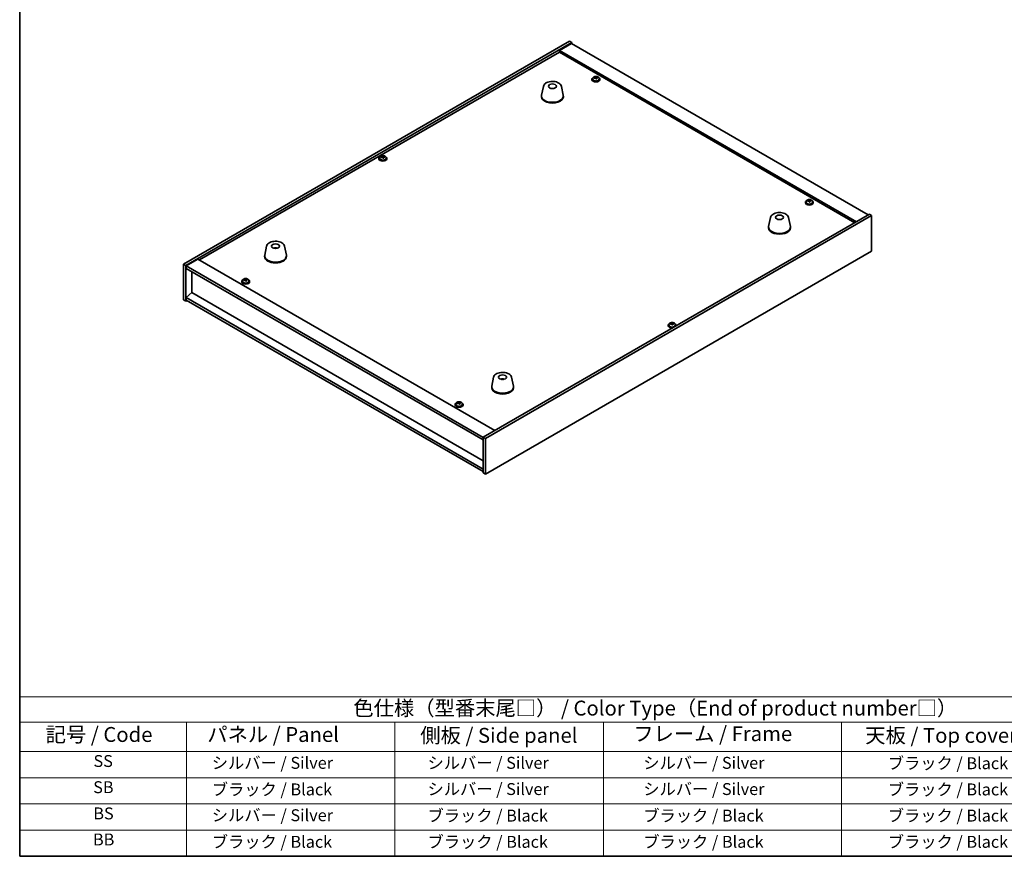
# Model space of a CAD drawing. Units: millimetres. Extents: x 87 to 11877, y 48 to 1734.
# Drawn here: x 87 to 1079, y 48 to 891 of the extents above; entities that cross this region are included whole.
import ezdxf

# ---------------------------------------------------------------- set-up
doc = ezdxf.new("R2010")
doc.units = ezdxf.units.MM
doc.header["$LTSCALE"] = 6
for name, color, linetype, lineweight in [('Border (ISO)', 7, 'Continuous', 35), ('Symbol (ISO)', 7, 'Continuous', 18), ('Visible (ISO)', 7, 'Continuous', 35)]:
    doc.layers.add(name, color=color, linetype=linetype, lineweight=lineweight)
doc.styles.add('Note Text (TK)', font='txt')
doc.styles.add('Note Text (TK2)', font='txt')

# ---------------------------------------------------------------- blocks, each defined once
blk = doc.blocks.new('図面枠 tk図枠')
at = {"layer": 'Border (ISO)'}
for p, q in [((14.5, 289), (14.5, 8)), ((14.5, 8), (405.5, 8))]:
    blk.add_line(p, q, dxfattribs=at)
blk = doc.blocks.new('テーブル1')
at = {"layer": 'Symbol (ISO)'}
for p, q in [((14.5, 34.78), (224.5, 34.78)), ((14.5, 34.78), (14.5, 30.5)), ((14.5, 30.5), (224.5, 30.5)), ((14.5, 30.5), (14.5, 25.6)), ((42.5, 30.5), (42.5, 25.6)), ((77.5, 30.5), (77.5, 25.6)), ((112.5, 30.5), (112.5, 25.6)), ((152.5, 30.5), (152.5, 25.6)), ((14.5, 25.6), (224.5, 25.6)), ((14.5, 25.6), (14.5, 8)), ((42.5, 25.6), (42.5, 8)), ((77.5, 25.6), (77.5, 8)), ((112.5, 25.6), (112.5, 8)), ((152.5, 25.6), (152.5, 8)), ((14.5, 21.2), (224.5, 21.2)), ((14.5, 16.8), (224.5, 16.8)), ((14.5, 12.4), (224.5, 12.4)), ((14.5, 8), (224.5, 8))]:
    blk.add_line(p, q, dxfattribs=at)
at = {"layer": 'Symbol (ISO)', "color": 7, "attachment_point": 7}
for s, insert, char_height, style in [('色仕様（型番末尾□） / Color Type（End of product number□）', (70.51, 30.86), 2.5, 'Note Text (TK)'), ('記号 / Code', (18.86, 26.43), 2.5, 'Note Text (TK)'), ('   パネル / Panel', (43.7, 26.43), 2.5, 'Note Text (TK)'), ('    側板 / Side panel', (78.7, 26.28), 2.5, 'Note Text (TK)'), ('     フレーム / Frame', (113.7, 26.56), 2.5, 'Note Text (TK)'), ('天板 / Top cover', (156.47, 26.28), 2.5, 'Note Text (TK)'), ('SS', (26.89, 22.38), 2, 'Note Text (TK2)'), ('     シルバー / Silver', (43.7, 22.07), 2, 'Note Text (TK2)'), ('       シルバー / Silver', (78.7, 22.07), 2, 'Note Text (TK2)'), ('         シルバー / Silver', (113.7, 22.07), 2, 'Note Text (TK2)'), ('ブラック / Black', (160.25, 22.01), 2, 'Note Text (TK2)'), ('SB', (26.84, 17.98), 2, 'Note Text (TK2)'), ('     ブラック / Black', (43.7, 17.61), 2, 'Note Text (TK2)'), ('       シルバー / Silver', (78.7, 17.67), 2, 'Note Text (TK2)'), ('         シルバー / Silver ', (113.7, 17.67), 2, 'Note Text (TK2)'), ('ブラック / Black', (160.25, 17.61), 2, 'Note Text (TK2)'), ('BS', (26.86, 13.58), 2, 'Note Text (TK2)'), ('     シルバー / Silver', (43.7, 13.27), 2, 'Note Text (TK2)'), ('       ブラック / Black', (78.7, 13.21), 2, 'Note Text (TK2)'), ('         ブラック / Black', (113.7, 13.21), 2, 'Note Text (TK2)'), ('ブラック / Black', (160.25, 13.21), 2, 'Note Text (TK2)'), ('BB', (26.81, 9.2), 2, 'Note Text (TK2)'), ('     ブラック / Black', (43.7, 8.81), 2, 'Note Text (TK2)'), ('       ブラック / Black', (78.7, 8.81), 2, 'Note Text (TK2)'), ('         ブラック / Black ', (113.7, 8.81), 2, 'Note Text (TK2)'), ('ブラック / Black', (160.25, 8.81), 2, 'Note Text (TK2)')]:
    blk.add_mtext(s, dxfattribs=dict(at, insert=insert, char_height=char_height, style=style))

msp = doc.modelspace()

# ---------------------------------------------------------------- linework, layer by layer
at = {"layer": 'Visible (ISO)'}
for p, q in [((252.0881, 644.6726), (640.9968, 869.2091)), ((254.2094, 643.4478), (643.1181, 867.9844)), ((642.7646, 866.9638), (630.7438, 860.0235)), ((640.9968, 869.2091), (643.1181, 867.9844)), ((642.7646, 866.9638), (941.8707, 694.2747)), ((643.1181, 867.9844), (643.1181, 866.7596)), ((268.1747, 648.8571), (630.7438, 858.1864)), ((929.8499, 687.3345), (630.7438, 860.0235)), ((630.7438, 860.0235), (630.7438, 858.1864)), ((630.7438, 858.1864), (928.2589, 686.416)), ((667.4751, 832.9026), (667.4751, 833.4975)), ((614.5971, 823.8331), (612.7493, 814.8441)), ((632.7483, 823.8331), (634.596, 814.8441)), ((663.5133, 831.0379), (663.5133, 830.6297)), ((664.3633, 831.9912), (664.3633, 831.0379)), ((666.9298, 832.3009), (666.9298, 833.0236)), ((666.9298, 832.833), (667.4751, 832.9026)), ((667.4751, 832.9026), (667.6349, 832.4855)), ((668.0968, 831.3943), (668.0968, 832.049)), ((669.2397, 832.4399), (669.2397, 832.8477)), ((670.6633, 831.9912), (670.6633, 831.0379)), ((671.5133, 831.0379), (671.5133, 830.6297)), ((612.6727, 814.0956), (612.6727, 813.2791)), ((634.6727, 814.0956), (634.6727, 813.2791)), ((448.9064, 751.2254), (448.9064, 750.8171)), ((449.7564, 752.1787), (449.7564, 751.2254)), ((452.3229, 752.4884), (452.3229, 753.2111)), ((452.3229, 753.0204), (452.8681, 753.0901)), ((452.8681, 753.0901), (452.8681, 753.685)), ((452.8681, 753.0901), (453.028, 752.6729)), ((453.4899, 751.5818), (453.4899, 752.2364)), ((454.6328, 752.6274), (454.6328, 753.0352)), ((456.0564, 752.1787), (456.0564, 751.2254)), ((456.9064, 751.2254), (456.9064, 750.8171)), ((878.4738, 706.9304), (878.4738, 706.5222)), ((879.3238, 707.8837), (879.3238, 706.9304)), ((881.8902, 708.1934), (881.8902, 708.9162)), ((881.8902, 708.7255), (882.4355, 708.7951)), ((882.4355, 708.7951), (882.4355, 709.3901)), ((882.4355, 708.7951), (882.5953, 708.378)), ((883.0573, 707.2868), (883.0573, 707.9415)), ((884.2002, 708.3324), (884.2002, 708.7403)), ((885.6238, 707.8837), (885.6238, 706.9304)), ((886.4738, 706.9304), (886.4738, 706.5222)), ((942.9314, 694.8871), (554.0227, 470.3505)), ((945.0527, 693.6624), (942.9314, 694.8871)), ((945.0527, 693.6624), (556.144, 469.1258)), ((843.3461, 691.7648), (841.4984, 682.7757)), ((861.4973, 691.7648), (863.3451, 682.7757)), ((945.0527, 657.7365), (945.0527, 693.6624)), ((841.4217, 682.0273), (841.4217, 681.2108)), ((863.4217, 682.0273), (863.4217, 681.2108)), ((335.6435, 662.7792), (333.7957, 653.7901)), ((344.6193, 660.5309), (344.6067, 660.8667)), ((353.7946, 662.7792), (355.6424, 653.7901)), ((556.144, 433.2), (945.0527, 657.7365)), ((266.5838, 649.7757), (254.5629, 642.8354)), ((266.5838, 649.7757), (565.6899, 477.0866)), ((333.7191, 653.0417), (333.7191, 652.2252)), ((355.7191, 653.0417), (355.7191, 652.2252)), ((252.0881, 644.6726), (254.2094, 643.4478)), ((252.0881, 608.7467), (252.0881, 644.6726)), ((254.2094, 607.522), (254.2094, 643.4478)), ((254.5629, 642.8354), (254.5629, 640.386)), ((554.0227, 469.9423), (254.5629, 642.8354)), ((254.5629, 640.386), (554.0227, 467.4928)), ((260.538, 616.0339), (260.538, 636.9363)), ((310.667, 627.322), (310.667, 626.9138)), ((311.517, 628.2753), (311.517, 627.322)), ((314.0835, 628.585), (314.0835, 629.3077)), ((314.0835, 629.1171), (314.6288, 629.1867)), ((314.6288, 629.1867), (314.6288, 629.7816)), ((314.6288, 629.1867), (314.7886, 628.7696)), ((315.2505, 627.6784), (315.2505, 628.3331)), ((316.3935, 628.724), (316.3935, 629.1319)), ((317.817, 628.2753), (317.817, 627.322)), ((318.667, 627.322), (318.667, 626.9138)), ((260.5026, 616.0544), (254.5629, 610.9921)), ((554.0227, 446.5905), (260.5026, 616.0544)), ((252.0881, 608.7467), (254.2094, 607.522)), ((255.2701, 608.1343), (254.2094, 607.522)), ((554.0227, 438.0989), (254.5629, 610.9921)), ((254.5629, 610.9921), (254.5629, 608.5426)), ((254.5629, 608.5426), (554.0227, 435.6494)), ((744.1961, 584.8918), (744.1961, 585.4867)), ((740.2344, 583.0271), (740.2344, 582.6188)), ((741.0844, 583.9804), (741.0844, 583.0271)), ((743.6509, 584.2901), (743.6509, 585.0128)), ((743.6509, 584.8221), (744.1961, 584.8918)), ((744.1961, 584.8918), (744.3559, 584.4746)), ((744.8179, 583.3835), (744.8179, 584.0381)), ((745.9608, 584.4291), (745.9608, 584.8369)), ((747.3844, 583.9804), (747.3844, 583.0271)), ((748.2344, 583.0271), (748.2344, 582.6188)), ((564.3925, 530.7109), (562.5448, 521.7218)), ((573.9676, 528.7463), (573.9221, 528.4768)), ((582.5437, 530.7109), (584.3914, 521.7218)), ((562.4681, 520.9733), (562.4681, 520.1568)), ((584.4681, 520.9733), (584.4681, 520.1568)), ((525.6275, 503.2145), (525.6275, 502.8063)), ((526.4775, 504.1678), (526.4775, 503.2145)), ((528.914, 504.3325), (528.914, 505.0649)), ((528.914, 504.9757), (529.2514, 505.0576)), ((529.2514, 505.0576), (529.2514, 505.6525)), ((529.2514, 505.0576), (529.5383, 504.6638)), ((530.341, 503.6479), (530.341, 504.3803)), ((531.1894, 504.7867), (531.1894, 505.1961)), ((532.7775, 504.1678), (532.7775, 503.2145)), ((533.6275, 503.2145), (533.6275, 502.8063)), ((556.144, 469.1258), (554.0227, 470.3505)), ((554.0227, 470.3505), (554.0227, 434.4247)), ((556.144, 469.1258), (556.144, 433.2)), ((556.144, 433.2), (554.0227, 434.4247))]:
    msp.add_line(p, q, dxfattribs=at)
for centre, major_axis, ratio, start_param, end_param in [((667.1138, 826.9775), (7.4122, 2.8395), 0.79723009, 1.22775652, 1.32101891), ((667.152, 825.8885), (-1.0313, 8.0762), 0.17632598, 5.7931639, 5.88562892), ((667.8746, 825.9808), (1.0313, -8.0762), 0.17632598, 2.65157125, 2.74403627), ((667.5133, 831.0379), (-4, 0), 0.57735027, 5.561933, 10.14603027), ((667.5133, 830.6297), (-4, 0), 0.57735027, 0, 3.14159265), ((667.5133, 831.0379), (3.15, 0), 0.57735027, 3.14159265, 6.28318531), ((667.4334, 826.1432), (7.603, 2.9126), 0.79723009, 1.41114683, 1.50361185), ((665.707, 825.704), (-1.0054, 7.8735), 0.17632598, 5.60977359, 5.70303598), ((667.5932, 825.726), (-7.603, -2.9126), 0.79723009, 4.55273949, 4.64520451), ((666.1898, 832.3009), (0.74, 0), 0.57735027, 6.02541762, 6.28318531), ((667.152, 825.8885), (-1.0313, 8.0762), 0.17632598, 5.42718065, 5.51964567), ((667.9128, 824.8917), (-7.4122, -2.8395), 0.79723009, 4.36934918, 4.46261156), ((668.3574, 832.5777), (-0.74, 0), 0.57735027, 0.21766913, 1.24721459), ((667.8746, 825.9808), (1.0313, -8.0762), 0.17632598, 2.28558799, 2.37805301), ((667.4334, 826.1432), (7.603, 2.9126), 0.79723009, 1.04516358, 1.1376286), ((667.5932, 825.726), (-7.603, -2.9126), 0.79723009, 4.18675623, 4.27922125), ((669.3196, 826.1653), (1.0054, -7.8735), 0.17632598, 2.46818094, 2.56144332), ((623.6727, 814.0956), (11, 0), 0.57735027, 3.023467, 6.40131096), ((623.6727, 813.2791), (11, 0), 0.57735027, 3.14159265, 6.28318531), ((452.9064, 751.2254), (-4, 0), 0.57735027, 5.561933, 10.14603027), ((452.9064, 750.8171), (-4, 0), 0.57735027, 0, 3.14159265), ((452.9064, 751.2254), (3.15, 0), 0.57735027, 3.14159265, 6.28318531), ((452.8265, 746.3307), (7.603, 2.9126), 0.79723009, 1.41114683, 1.50361185), ((451.1, 745.8914), (-1.0054, 7.8735), 0.17632598, 5.60977359, 5.70303598), ((452.9863, 745.9135), (-7.603, -2.9126), 0.79723009, 4.55273949, 4.64520451), ((452.5069, 747.165), (7.4122, 2.8395), 0.79723009, 1.22775652, 1.32101891), ((452.5451, 746.076), (-1.0313, 8.0762), 0.17632598, 5.7931639, 5.88562892), ((451.5829, 752.4884), (0.74, 0), 0.57735027, 6.02541762, 6.28318531), ((452.5451, 746.076), (-1.0313, 8.0762), 0.17632598, 5.42718065, 5.51964567), ((453.2677, 746.1682), (1.0313, -8.0762), 0.17632598, 2.65157125, 2.74403627), ((453.3059, 745.0792), (-7.4122, -2.8395), 0.79723009, 4.36934918, 4.46261156), ((453.7505, 752.7652), (-0.74, 0), 0.57735027, 0.21766913, 1.24721459), ((453.2677, 746.1682), (1.0313, -8.0762), 0.17632598, 2.28558799, 2.37805301), ((452.8265, 746.3307), (7.603, 2.9126), 0.79723009, 1.04516358, 1.1376286), ((452.9863, 745.9135), (-7.603, -2.9126), 0.79723009, 4.18675623, 4.27922125), ((454.7127, 746.3527), (1.0054, -7.8735), 0.17632598, 2.46818094, 2.56144332), ((882.4738, 706.9304), (-4, 0), 0.57735027, 5.561933, 10.14603027), ((882.4738, 706.5222), (-4, 0), 0.57735027, 0, 3.14159265), ((882.4738, 706.9304), (3.15, 0), 0.57735027, 3.14159265, 6.28318531), ((882.3939, 702.0357), (7.603, 2.9126), 0.79723009, 1.41114683, 1.50361185), ((880.6674, 701.5965), (-1.0054, 7.8735), 0.17632598, 5.60977359, 5.70303598), ((882.5537, 701.6186), (-7.603, -2.9126), 0.79723009, 4.55273949, 4.64520451), ((882.0742, 702.87), (7.4122, 2.8395), 0.79723009, 1.22775652, 1.32101891), ((882.1125, 701.781), (-1.0313, 8.0762), 0.17632598, 5.7931639, 5.88562892), ((881.1502, 708.1934), (0.74, 0), 0.57735027, 6.02541762, 6.28318531), ((882.1125, 701.781), (-1.0313, 8.0762), 0.17632598, 5.42718065, 5.51964567), ((882.835, 701.8733), (1.0313, -8.0762), 0.17632598, 2.65157125, 2.74403627), ((882.8733, 700.7843), (-7.4122, -2.8395), 0.79723009, 4.36934918, 4.46261156), ((883.3179, 708.4702), (-0.74, 0), 0.57735027, 0.21766913, 1.24721459), ((882.835, 701.8733), (1.0313, -8.0762), 0.17632598, 2.28558799, 2.37805301), ((882.3939, 702.0357), (7.603, 2.9126), 0.79723009, 1.04516358, 1.1376286), ((882.5537, 701.6186), (-7.603, -2.9126), 0.79723009, 4.18675623, 4.27922125), ((884.2801, 702.0578), (1.0054, -7.8735), 0.17632598, 2.46818094, 2.56144332), ((852.4217, 682.0273), (11, 0), 0.57735027, 3.023467, 6.40131096), ((852.4217, 681.2108), (11, 0), 0.57735027, 3.14159265, 6.28318531), ((344.8859, 656.2623), (-1.0611, 4.8831), 0.14611806, 5.74763264, 5.93820697), ((344.5529, 656.2128), (-0.396, 4.9813), 0.259198, 5.75956234, 5.96562468), ((344.7191, 653.0417), (11, 0), 0.57735027, 3.023467, 6.40131096), ((344.7191, 652.2252), (11, 0), 0.57735027, 3.14159267, 6.28318531), ((314.667, 627.322), (-4, 0), 0.57735027, 5.561933, 10.14603027), ((314.667, 626.9138), (-4, 0), 0.57735027, 0, 3.14159265), ((314.667, 627.322), (3.15, 0), 0.57735027, 3.14159265, 6.28318531), ((314.5871, 622.4273), (7.603, 2.9126), 0.79723009, 1.41114683, 1.50361185), ((312.8607, 621.9881), (-1.0054, 7.8735), 0.17632598, 5.60977359, 5.70303598), ((314.7469, 622.0102), (-7.603, -2.9126), 0.79723009, 4.55273949, 4.64520451), ((314.2675, 623.2616), (7.4122, 2.8395), 0.79723009, 1.22775652, 1.32101891), ((314.3058, 622.1726), (-1.0313, 8.0762), 0.17632598, 5.7931639, 5.88562892), ((313.3435, 628.585), (0.74, 0), 0.57735027, 6.02541762, 6.28318531), ((314.3058, 622.1726), (-1.0313, 8.0762), 0.17632598, 5.42718065, 5.51964567), ((315.0283, 622.2649), (1.0313, -8.0762), 0.17632598, 2.65157125, 2.74403627), ((315.0665, 621.1758), (-7.4122, -2.8395), 0.79723009, 4.36934918, 4.46261156), ((315.5111, 628.8618), (-0.74, 0), 0.57735027, 0.21766913, 1.24721459), ((315.0283, 622.2649), (1.0313, -8.0762), 0.17632598, 2.28558799, 2.37805301), ((314.5871, 622.4273), (7.603, 2.9126), 0.79723009, 1.04516358, 1.1376286), ((314.7469, 622.0102), (-7.603, -2.9126), 0.79723009, 4.18675623, 4.27922125), ((316.4734, 622.4494), (1.0054, -7.8735), 0.17632598, 2.46818094, 2.56144332), ((743.8349, 578.9667), (7.4122, 2.8395), 0.79723009, 1.22775652, 1.32101891), ((743.8731, 577.8777), (-1.0313, 8.0762), 0.17632598, 5.7931639, 5.88562892), ((744.5957, 577.9699), (1.0313, -8.0762), 0.17632598, 2.65157125, 2.74403627), ((744.2344, 583.0271), (-4, 0), 0.57735027, 5.561933, 8.13401929), ((744.2344, 582.6188), (-4, 0), 0.57735027, 0, 1.63346024), ((744.2344, 583.0271), (3.15, 0), 0.57735027, 3.14159265, 6.28318531), ((744.1545, 578.1324), (7.603, 2.9126), 0.79723009, 1.41114683, 1.50361185), ((742.428, 577.6931), (-1.0054, 7.8735), 0.17632598, 5.60977359, 5.70303598), ((744.3143, 577.7152), (-7.603, -2.9126), 0.79723009, 4.55273949, 4.64520451), ((742.9109, 584.2901), (0.74, 0), 0.57735027, 6.02541762, 6.28318531), ((743.8731, 577.8777), (-1.0313, 8.0762), 0.17632598, 5.42718065, 5.51964567), ((744.6339, 576.8809), (-7.4122, -2.8395), 0.79723009, 4.36934918, 4.46261156), ((745.0785, 584.5669), (-0.74, 0), 0.57735027, 0.21766913, 1.24721459), ((744.5957, 577.9699), (1.0313, -8.0762), 0.17632598, 2.28558799, 2.37805301), ((744.1545, 578.1324), (7.603, 2.9126), 0.79723009, 1.04516358, 1.1376286), ((744.3143, 577.7152), (-7.603, -2.9126), 0.79723009, 4.18675623, 4.27922125), ((746.0407, 578.1545), (1.0054, -7.8735), 0.17632598, 2.46818094, 2.56144332), ((744.2344, 583.0271), (4, 0), 0.57735027, 6.00314765, 7.00443762), ((744.2344, 582.6188), (4, 0), 0.57735027, 6.22052139, 6.28318531), ((573.3802, 524.0846), (-3.1929, 3.8439), 0.74933537, 5.48547596, 5.69153831), ((573.6145, 524.1178), (1.3118, 4.8218), 0.47721485, 0.3615879, 0.56765025), ((573.3203, 524.2207), (1.9609, 4.5962), 0.36558834, 0.41988041, 0.56356359), ((573.4681, 520.9733), (11, 0), 0.57735027, 3.023467, 6.40131096), ((573.4681, 520.1568), (11, 0), 0.57735027, 3.14159265, 6.28318531), ((529.6275, 503.2145), (-4, 0), 0.57735027, 5.561933, 10.14603027), ((529.6275, 502.8063), (-4, 0), 0.57735027, 0, 3.14159265), ((529.6275, 503.2145), (3.15, 0), 0.57735027, 3.14159265, 6.28318531), ((529.4841, 498.3082), (6.5811, 4.7936), 0.75265187, 1.20607964, 1.29854466), ((527.9221, 497.6972), (-1.8728, 7.7134), 0.31651513, 5.58220604, 5.67546843), ((529.7709, 497.9143), (-6.5811, -4.7936), 0.75265187, 4.34767229, 4.44013731), ((528.9103, 499.0958), (6.4159, 4.6733), 0.75265187, 1.02268933, 1.11595172), ((529.2864, 498.0284), (-1.921, 7.912), 0.31651513, 5.76559635, 5.85806137), ((528.174, 504.3325), (0.74, 0), 0.57735027, 6.19716918, 6.28318531), ((529.9685, 498.1941), (1.921, -7.912), 0.31651513, 2.6240037, 2.71646872), ((530.2204, 504.8294), (-0.74, 0), 0.57735027, 0.39808119, 1.73624819), ((529.2864, 498.0284), (-1.921, 7.912), 0.31651513, 5.3996131, 5.49207812), ((530.3446, 497.1267), (-6.4159, -4.6733), 0.75265187, 4.16428198, 4.25754437), ((531.081, 503.6479), (-0.74, 0), 0.57735027, 0, 0.09464207), ((529.9685, 498.1941), (1.921, -7.912), 0.31651513, 2.25802044, 2.35048546), ((529.4841, 498.3082), (6.5811, 4.7936), 0.75265187, 0.84009639, 0.9325614), ((529.7709, 497.9143), (-6.5811, -4.7936), 0.75265187, 3.98168904, 4.07415406), ((531.3328, 498.5253), (1.8728, -7.7134), 0.31651513, 2.44061339, 2.53387577)]:
    msp.add_ellipse(centre, major_axis=major_axis, ratio=ratio, start_param=start_param, end_param=end_param, dxfattribs=at)
for centre, major_axis in [((623.6727, 823.8936), (-4, 0)), ((852.4217, 691.8252), (4, 0)), ((344.7191, 662.8396), (-4, 0)), ((573.4681, 530.7713), (-4, 0))]:
    msp.add_ellipse(centre, major_axis=major_axis, ratio=0.57735027, dxfattribs=at)
for points, knots in [([(664.3633, 831.9912), (664.3633, 832.1856), (664.4135, 832.3795), (664.6081, 832.7516), (664.7567, 832.9288), (665.1418, 833.2523), (665.3828, 833.3966), (665.9288, 833.6327), (666.2341, 833.7241), (666.8763, 833.8449), (667.2129, 833.8746), (667.8844, 833.8701), (668.2192, 833.836), (668.8551, 833.7072), (669.156, 833.6123), (669.6945, 833.3689), (669.9319, 833.2203), (670.3155, 832.8813), (670.4626, 832.691), (670.6259, 832.3272), (670.6633, 832.1594), (670.6633, 831.9912)], [0.21766913, 0.21766913, 0.21766913, 0.21766913, 0.5108272, 0.5108272, 0.8198426, 0.8198426, 1.14560241, 1.14560241, 1.47346758, 1.47346758, 1.80001714, 1.80001714, 2.12600429, 2.12600429, 2.45263379, 2.45263379, 2.78055729, 2.78055729, 3.10570743, 3.10570743, 3.35926178, 3.35926178, 3.35926178, 3.35926178]), ([(614.5971, 823.8331), (614.7146, 824.4046), (614.9643, 824.9496), (615.7124, 826.0028), (616.2387, 826.4984), (617.5324, 827.3893), (618.3186, 827.7724), (620.0416, 828.3644), (620.9791, 828.572), (622.9041, 828.7961), (623.8907, 828.814), (625.8246, 828.661), (626.7716, 828.4905), (628.5431, 827.9697), (629.3667, 827.6186), (630.8048, 826.7494), (631.4205, 826.2308), (632.3134, 825.0908), (632.6154, 824.4795), (632.7483, 823.8331)], [5.04818376, 5.04818376, 5.04818376, 5.04818376, 5.31923488, 5.31923488, 5.62774509, 5.62774509, 5.96399663, 5.96399663, 6.30188267, 6.30188267, 6.63699737, 6.63699737, 6.97183015, 6.97183015, 7.30910962, 7.30910962, 7.64697711, 7.64697711, 7.95352511, 7.95352511, 7.95352511, 7.95352511]), ([(666.3496, 832.5905), (666.4398, 832.6124), (666.5325, 832.6441), (666.6943, 832.7214), (666.7635, 832.7669), (666.8639, 832.8577), (666.9015, 832.9089), (666.9357, 833.0092), (666.9323, 833.0582), (666.9123, 833.0999)], [0.225164225, 0.225164225, 0.225164225, 0.225164225, 0.253148765, 0.253148765, 0.281133306, 0.281133306, 0.309117846, 0.309117846, 0.337102387, 0.337102387, 0.337102387, 0.337102387]), ([(667.3917, 831.8485), (667.3718, 831.9109), (667.3325, 831.9735), (667.2195, 832.0789), (667.1458, 832.1218), (666.9885, 832.1797), (666.8946, 832.1985), (666.7002, 832.2063), (666.5996, 832.1953), (666.5094, 832.1733)], [0.338363496, 0.338363496, 0.338363496, 0.338363496, 0.366348036, 0.366348036, 0.394332577, 0.394332577, 0.422317117, 0.422317117, 0.450301658, 0.450301658, 0.450301658, 0.450301658]), ([(667.6349, 833.1922), (667.6548, 833.1505), (667.6941, 833.106), (667.8072, 833.0246), (667.8808, 832.9876), (668.0381, 832.9296), (668.132, 832.9049), (668.3264, 832.8732), (668.427, 832.8662), (668.5172, 832.8673)], [0.113199271, 0.113199271, 0.113199271, 0.113199271, 0.141183811, 0.141183811, 0.169168352, 0.169168352, 0.197152892, 0.197152892, 0.225137433, 0.225137433, 0.225137433, 0.225137433]), ([(668.677, 832.4501), (668.5868, 832.449), (668.4941, 832.4353), (668.3323, 832.3821), (668.2631, 832.3425), (668.1627, 832.2517), (668.1251, 832.1945), (668.0909, 832.0703), (668.0943, 832.0032), (668.1143, 831.9407)], [0, 0, 0, 0, 0.027984541, 0.027984541, 0.055969081, 0.055969081, 0.083953622, 0.083953622, 0.111938162, 0.111938162, 0.111938162, 0.111938162]), ([(449.7564, 752.1787), (449.7564, 752.3731), (449.8066, 752.5669), (450.0012, 752.9391), (450.1498, 753.1163), (450.5349, 753.4398), (450.7759, 753.5841), (451.3218, 753.8202), (451.6272, 753.9115), (452.2694, 754.0323), (452.606, 754.062), (453.2775, 754.0575), (453.6123, 754.0235), (454.2482, 753.8947), (454.5491, 753.7998), (455.0876, 753.5564), (455.325, 753.4078), (455.7086, 753.0688), (455.8557, 752.8784), (456.019, 752.5147), (456.0564, 752.3468), (456.0564, 752.1787)], [0.21766913, 0.21766913, 0.21766913, 0.21766913, 0.5108272, 0.5108272, 0.8198426, 0.8198426, 1.14560241, 1.14560241, 1.47346758, 1.47346758, 1.80001714, 1.80001714, 2.12600429, 2.12600429, 2.45263379, 2.45263379, 2.78055729, 2.78055729, 3.10570743, 3.10570743, 3.35926178, 3.35926178, 3.35926178, 3.35926178]), ([(451.7427, 752.778), (451.8329, 752.7999), (451.9256, 752.8316), (452.0874, 752.9088), (452.1566, 752.9543), (452.2569, 753.0451), (452.2946, 753.0964), (452.3288, 753.1966), (452.3254, 753.2457), (452.3054, 753.2874)], [0.225164225, 0.225164225, 0.225164225, 0.225164225, 0.253148765, 0.253148765, 0.281133306, 0.281133306, 0.309117846, 0.309117846, 0.337102387, 0.337102387, 0.337102387, 0.337102387]), ([(452.7848, 752.0359), (452.7649, 752.0984), (452.7256, 752.1609), (452.6125, 752.2663), (452.5389, 752.3093), (452.3816, 752.3672), (452.2877, 752.3859), (452.0933, 752.3937), (451.9927, 752.3827), (451.9025, 752.3608)], [0.338363496, 0.338363496, 0.338363496, 0.338363496, 0.366348036, 0.366348036, 0.394332577, 0.394332577, 0.422317117, 0.422317117, 0.450301658, 0.450301658, 0.450301658, 0.450301658]), ([(453.028, 753.3797), (453.0479, 753.3379), (453.0872, 753.2935), (453.2002, 753.212), (453.2739, 753.175), (453.4312, 753.1171), (453.5251, 753.0924), (453.7195, 753.0607), (453.8201, 753.0536), (453.9103, 753.0548)], [0.113199271, 0.113199271, 0.113199271, 0.113199271, 0.141183811, 0.141183811, 0.169168352, 0.169168352, 0.197152892, 0.197152892, 0.225137433, 0.225137433, 0.225137433, 0.225137433]), ([(454.0701, 752.6376), (453.9799, 752.6365), (453.8872, 752.6228), (453.7254, 752.5695), (453.6562, 752.5299), (453.5558, 752.4391), (453.5182, 752.382), (453.484, 752.2578), (453.4874, 752.1907), (453.5074, 752.1282)], [0, 0, 0, 0, 0.027984541, 0.027984541, 0.055969081, 0.055969081, 0.083953622, 0.083953622, 0.111938162, 0.111938162, 0.111938162, 0.111938162]), ([(879.3238, 707.8837), (879.3238, 708.0782), (879.374, 708.272), (879.5685, 708.6441), (879.7171, 708.8213), (880.1022, 709.1448), (880.3432, 709.2891), (880.8892, 709.5252), (881.1946, 709.6166), (881.8368, 709.7374), (882.1734, 709.7671), (882.8449, 709.7626), (883.1797, 709.7286), (883.8156, 709.5997), (884.1164, 709.5048), (884.655, 709.2615), (884.8923, 709.1128), (885.2759, 708.7738), (885.4231, 708.5835), (885.5863, 708.2198), (885.6238, 708.0519), (885.6238, 707.8837)], [0.21766913, 0.21766913, 0.21766913, 0.21766913, 0.5108272, 0.5108272, 0.8198426, 0.8198426, 1.14560241, 1.14560241, 1.47346758, 1.47346758, 1.80001714, 1.80001714, 2.12600429, 2.12600429, 2.45263379, 2.45263379, 2.78055729, 2.78055729, 3.10570743, 3.10570743, 3.35926178, 3.35926178, 3.35926178, 3.35926178]), ([(881.3101, 708.483), (881.4003, 708.5049), (881.4929, 708.5367), (881.6548, 708.6139), (881.724, 708.6594), (881.8243, 708.7502), (881.862, 708.8014), (881.8962, 708.9017), (881.8927, 708.9507), (881.8728, 708.9924)], [0.225164225, 0.225164225, 0.225164225, 0.225164225, 0.253148765, 0.253148765, 0.281133306, 0.281133306, 0.309117846, 0.309117846, 0.337102387, 0.337102387, 0.337102387, 0.337102387]), ([(882.3522, 707.741), (882.3322, 707.8035), (882.2929, 707.866), (882.1799, 707.9714), (882.1062, 708.0143), (881.9489, 708.0722), (881.8551, 708.091), (881.6607, 708.0988), (881.5601, 708.0878), (881.4699, 708.0659)], [0.338363496, 0.338363496, 0.338363496, 0.338363496, 0.366348036, 0.366348036, 0.394332577, 0.394332577, 0.422317117, 0.422317117, 0.450301658, 0.450301658, 0.450301658, 0.450301658]), ([(882.5953, 709.0847), (882.6153, 709.043), (882.6546, 708.9985), (882.7676, 708.9171), (882.8413, 708.8801), (882.9986, 708.8222), (883.0924, 708.7975), (883.2868, 708.7657), (883.3874, 708.7587), (883.4777, 708.7598)], [0.113199271, 0.113199271, 0.113199271, 0.113199271, 0.141183811, 0.141183811, 0.169168352, 0.169168352, 0.197152892, 0.197152892, 0.225137433, 0.225137433, 0.225137433, 0.225137433]), ([(883.6375, 708.3427), (883.5472, 708.3415), (883.4546, 708.3278), (883.2927, 708.2746), (883.2235, 708.235), (883.1232, 708.1442), (883.0856, 708.0871), (883.0514, 707.9628), (883.0548, 707.8957), (883.0747, 707.8332)], [0, 0, 0, 0, 0.027984541, 0.027984541, 0.055969081, 0.055969081, 0.083953622, 0.083953622, 0.111938162, 0.111938162, 0.111938162, 0.111938162]), ([(843.3461, 691.7648), (843.4636, 692.3363), (843.7134, 692.8813), (844.4614, 693.9344), (844.9877, 694.4301), (846.2814, 695.321), (847.0677, 695.704), (848.7906, 696.2961), (849.7281, 696.5037), (851.6531, 696.7278), (852.6397, 696.7457), (854.5737, 696.5927), (855.5207, 696.4222), (857.2922, 695.9014), (858.1157, 695.5502), (859.5539, 694.6811), (860.1696, 694.1625), (861.0624, 693.0225), (861.3645, 692.4111), (861.4973, 691.7648)], [6.24989756, 6.24989756, 6.24989756, 6.24989756, 6.52094868, 6.52094868, 6.8294589, 6.8294589, 7.16571044, 7.16571044, 7.50359647, 7.50359647, 7.83871117, 7.83871117, 8.17354396, 8.17354396, 8.51082343, 8.51082343, 8.84869092, 8.84869092, 9.15523891, 9.15523891, 9.15523891, 9.15523891]), ([(335.6435, 662.7792), (335.7609, 663.3507), (336.0107, 663.8956), (336.7588, 664.9488), (337.2851, 665.4445), (338.5787, 666.3354), (339.365, 666.7184), (341.088, 667.3105), (342.0255, 667.5181), (343.9504, 667.7422), (344.9371, 667.76), (346.871, 667.6071), (347.818, 667.4366), (349.5895, 666.9158), (350.4131, 666.5646), (351.8512, 665.6955), (352.4669, 665.1768), (353.3597, 664.0369), (353.6618, 663.4255), (353.7946, 662.7792)], [5.04818376, 5.04818376, 5.04818376, 5.04818376, 5.31923488, 5.31923488, 5.62774509, 5.62774509, 5.96399663, 5.96399663, 6.30188267, 6.30188267, 6.63699737, 6.63699737, 6.97183015, 6.97183015, 7.30910962, 7.30910962, 7.64697711, 7.64697711, 7.95352511, 7.95352511, 7.95352511, 7.95352511]), ([(343.0608, 660.738), (343.3019, 660.8751), (343.5562, 660.971), (344.1045, 661.1094), (344.4003, 661.145), (344.9895, 661.1485), (345.2827, 661.117), (345.8476, 660.984), (346.12, 660.8843), (346.3773, 660.738)], [4.18648844, 4.18648844, 4.18648844, 4.18648844, 4.5521317, 4.5521317, 4.95398141, 4.95398141, 5.35161671, 5.35161671, 5.74191565, 5.74191565, 5.74191565, 5.74191565]), ([(344.5798, 660.9771), (344.5826, 660.9741), (344.5856, 660.9692), (344.5913, 660.9568), (344.5949, 660.946), (344.6, 660.925), (344.6025, 660.9112), (344.6053, 660.889), (344.6063, 660.8773), (344.6067, 660.8667)], [0.0122628834, 0.0122628834, 0.0122628834, 0.0122628834, 0.0151542734, 0.0151542734, 0.0189595549, 0.0189595549, 0.022715966, 0.022715966, 0.0257516105, 0.0257516105, 0.0257516105, 0.0257516105]), ([(344.9059, 660.5327), (344.8996, 660.5362), (344.8936, 660.5399), (344.873, 660.5545), (344.8619, 660.5664), (344.8555, 660.578)], [0.01991301285, 0.01991301285, 0.01991301285, 0.01991301285, 0.02248638744, 0.02248638744, 0.02966792534, 0.02966792534, 0.02966792534, 0.02966792534]), ([(311.517, 628.2753), (311.517, 628.4697), (311.5672, 628.6636), (311.7618, 629.0357), (311.9104, 629.2129), (312.2955, 629.5364), (312.5365, 629.6807), (313.0825, 629.9168), (313.3878, 630.0082), (314.03, 630.129), (314.3666, 630.1587), (315.0382, 630.1542), (315.373, 630.1201), (316.0088, 629.9913), (316.3097, 629.8964), (316.8482, 629.653), (317.0856, 629.5044), (317.4692, 629.1654), (317.6163, 628.9751), (317.7796, 628.6113), (317.817, 628.4435), (317.817, 628.2753)], [0.21766913, 0.21766913, 0.21766913, 0.21766913, 0.5108272, 0.5108272, 0.8198426, 0.8198426, 1.14560241, 1.14560241, 1.47346758, 1.47346758, 1.80001714, 1.80001714, 2.12600429, 2.12600429, 2.45263379, 2.45263379, 2.78055729, 2.78055729, 3.10570743, 3.10570743, 3.35926178, 3.35926178, 3.35926178, 3.35926178]), ([(313.5033, 628.8746), (313.5935, 628.8965), (313.6862, 628.9282), (313.848, 629.0055), (313.9173, 629.051), (314.0176, 629.1418), (314.0552, 629.193), (314.0894, 629.2933), (314.086, 629.3423), (314.066, 629.384)], [0.225164225, 0.225164225, 0.225164225, 0.225164225, 0.253148765, 0.253148765, 0.281133306, 0.281133306, 0.309117846, 0.309117846, 0.337102387, 0.337102387, 0.337102387, 0.337102387]), ([(314.5455, 628.1326), (314.5255, 628.195), (314.4862, 628.2576), (314.3732, 628.363), (314.2995, 628.4059), (314.1422, 628.4638), (314.0484, 628.4826), (313.8539, 628.4904), (313.7533, 628.4794), (313.6631, 628.4575)], [0.338363496, 0.338363496, 0.338363496, 0.338363496, 0.366348036, 0.366348036, 0.394332577, 0.394332577, 0.422317117, 0.422317117, 0.450301658, 0.450301658, 0.450301658, 0.450301658]), ([(314.7886, 629.4763), (314.8085, 629.4346), (314.8479, 629.3901), (314.9609, 629.3087), (315.0346, 629.2717), (315.1919, 629.2137), (315.2857, 629.1891), (315.4801, 629.1573), (315.5807, 629.1503), (315.6709, 629.1514)], [0.113199271, 0.113199271, 0.113199271, 0.113199271, 0.141183811, 0.141183811, 0.169168352, 0.169168352, 0.197152892, 0.197152892, 0.225137433, 0.225137433, 0.225137433, 0.225137433]), ([(315.8307, 628.7342), (315.7405, 628.7331), (315.6479, 628.7194), (315.486, 628.6662), (315.4168, 628.6266), (315.3165, 628.5358), (315.2788, 628.4786), (315.2446, 628.3544), (315.248, 628.2873), (315.268, 628.2248)], [0, 0, 0, 0, 0.027984541, 0.027984541, 0.055969081, 0.055969081, 0.083953622, 0.083953622, 0.111938162, 0.111938162, 0.111938162, 0.111938162]), ([(741.0844, 583.9804), (741.0844, 584.1748), (741.1346, 584.3687), (741.3292, 584.7408), (741.4778, 584.918), (741.8629, 585.2415), (742.1039, 585.3858), (742.6498, 585.6219), (742.9552, 585.7132), (743.5974, 585.834), (743.934, 585.8637), (744.6055, 585.8592), (744.9403, 585.8252), (745.5762, 585.6964), (745.8771, 585.6015), (746.4156, 585.3581), (746.653, 585.2095), (747.0366, 584.8705), (747.1837, 584.6801), (747.347, 584.3164), (747.3844, 584.1485), (747.3844, 583.9804)], [0.21766913, 0.21766913, 0.21766913, 0.21766913, 0.5108272, 0.5108272, 0.8198426, 0.8198426, 1.14560241, 1.14560241, 1.47346758, 1.47346758, 1.80001714, 1.80001714, 2.12600429, 2.12600429, 2.45263379, 2.45263379, 2.78055729, 2.78055729, 3.10570743, 3.10570743, 3.35926178, 3.35926178, 3.35926178, 3.35926178]), ([(743.0707, 584.5797), (743.1609, 584.6016), (743.2536, 584.6333), (743.4154, 584.7105), (743.4846, 584.756), (743.5849, 584.8469), (743.6226, 584.8981), (743.6568, 584.9983), (743.6534, 585.0474), (743.6334, 585.0891)], [0.225164225, 0.225164225, 0.225164225, 0.225164225, 0.253148765, 0.253148765, 0.281133306, 0.281133306, 0.309117846, 0.309117846, 0.337102387, 0.337102387, 0.337102387, 0.337102387]), ([(744.1128, 583.8376), (744.0929, 583.9001), (744.0535, 583.9626), (743.9405, 584.068), (743.8669, 584.111), (743.7096, 584.1689), (743.6157, 584.1877), (743.4213, 584.1954), (743.3207, 584.1844), (743.2305, 584.1625)], [0.338363496, 0.338363496, 0.338363496, 0.338363496, 0.366348036, 0.366348036, 0.394332577, 0.394332577, 0.422317117, 0.422317117, 0.450301658, 0.450301658, 0.450301658, 0.450301658]), ([(744.3559, 585.1814), (744.3759, 585.1396), (744.4152, 585.0952), (744.5282, 585.0137), (744.6019, 584.9767), (744.7592, 584.9188), (744.8531, 584.8941), (745.0475, 584.8624), (745.1481, 584.8553), (745.2383, 584.8565)], [0.113199271, 0.113199271, 0.113199271, 0.113199271, 0.141183811, 0.141183811, 0.169168352, 0.169168352, 0.197152892, 0.197152892, 0.225137433, 0.225137433, 0.225137433, 0.225137433]), ([(745.3981, 584.4393), (745.3079, 584.4382), (745.2152, 584.4245), (745.0534, 584.3712), (744.9842, 584.3316), (744.8838, 584.2408), (744.8462, 584.1837), (744.812, 584.0595), (744.8154, 583.9924), (744.8354, 583.9299)], [0, 0, 0, 0, 0.027984541, 0.027984541, 0.055969081, 0.055969081, 0.083953622, 0.083953622, 0.111938162, 0.111938162, 0.111938162, 0.111938162]), ([(564.3925, 530.7109), (564.51, 531.2823), (564.7598, 531.8273), (565.5078, 532.8805), (566.0341, 533.3761), (567.3278, 534.267), (568.1141, 534.6501), (569.837, 535.2421), (570.7745, 535.4498), (572.6995, 535.6739), (573.6861, 535.6917), (575.62, 535.5387), (576.567, 535.3682), (578.3386, 534.8474), (579.1621, 534.4963), (580.6002, 533.6271), (581.2159, 533.1085), (582.1088, 531.9685), (582.4108, 531.3572), (582.5437, 530.7109)], [5.04818376, 5.04818376, 5.04818376, 5.04818376, 5.31923488, 5.31923488, 5.62774509, 5.62774509, 5.96399663, 5.96399663, 6.30188267, 6.30188267, 6.63699737, 6.63699737, 6.97183015, 6.97183015, 7.30910962, 7.30910962, 7.64697711, 7.64697711, 7.95352511, 7.95352511, 7.95352511, 7.95352511]), ([(571.8098, 528.6697), (572.0509, 528.8068), (572.3052, 528.9027), (572.8535, 529.0411), (573.1494, 529.0767), (573.7385, 529.0801), (574.0317, 529.0487), (574.5966, 528.9156), (574.869, 528.816), (575.1264, 528.6697)], [1.81925444, 1.81925444, 1.81925444, 1.81925444, 2.1848977, 2.1848977, 2.5867474, 2.5867474, 2.98438271, 2.98438271, 3.37468164, 3.37468164, 3.37468164, 3.37468164]), ([(572.3364, 528.6096), (572.345, 528.6092), (572.3545, 528.6073), (572.3737, 528.6007), (572.3864, 528.5938), (572.406, 528.5786), (572.4163, 528.5678), (572.4272, 528.5524), (572.4307, 528.5465), (572.4337, 528.5404)], [0.0122628834, 0.0122628834, 0.0122628834, 0.0122628834, 0.0151542734, 0.0151542734, 0.0189595549, 0.0189595549, 0.022715966, 0.022715966, 0.0246152483, 0.0246152483, 0.0246152483, 0.0246152483]), ([(573.4834, 528.52), (573.4702, 528.5097), (573.4519, 528.4997), (573.4088, 528.484), (573.384, 528.4782), (573.3354, 528.4715), (573.3083, 528.4702), (573.257, 528.4727), (573.2327, 528.4763), (573.212, 528.4815)], [0, 0, 0, 0, 0.0074949209, 0.0074949209, 0.0149898419, 0.0149898419, 0.0224863874, 0.0224863874, 0.0296679253, 0.0296679253, 0.0296679253, 0.0296679253]), ([(573.9676, 528.7463), (573.9693, 528.7567), (573.9723, 528.7681), (573.9794, 528.7894), (573.9854, 528.8025), (573.9969, 528.8221), (574.0045, 528.8319), (574.0162, 528.8429), (574.0221, 528.847), (574.0275, 528.8493)], [0.0346009038, 0.0346009038, 0.0346009038, 0.0346009038, 0.0376365484, 0.0376365484, 0.0413929595, 0.0413929595, 0.045198241, 0.045198241, 0.0480896309, 0.0480896309, 0.0480896309, 0.0480896309]), ([(526.4775, 504.1678), (526.4775, 504.3623), (526.5277, 504.5561), (526.7222, 504.9282), (526.8709, 505.1054), (527.2559, 505.4289), (527.497, 505.5732), (528.0429, 505.8093), (528.3483, 505.9007), (528.9905, 506.0215), (529.3271, 506.0512), (529.9986, 506.0467), (530.3334, 506.0127), (530.9693, 505.8838), (531.2702, 505.7889), (531.8087, 505.5456), (532.0461, 505.3969), (532.4297, 505.0579), (532.5768, 504.8676), (532.74, 504.5039), (532.7775, 504.336), (532.7775, 504.1678)], [3.53967384, 3.53967384, 3.53967384, 3.53967384, 3.83283192, 3.83283192, 4.14184732, 4.14184732, 4.46760713, 4.46760713, 4.7954723, 4.7954723, 5.12202185, 5.12202185, 5.44800901, 5.44800901, 5.77463851, 5.77463851, 6.102562, 6.102562, 6.42771214, 6.42771214, 6.6812665, 6.6812665, 6.6812665, 6.6812665]), ([(528.4608, 504.6454), (528.546, 504.6765), (528.6301, 504.7175), (528.7691, 504.8104), (528.8239, 504.8624), (528.8944, 504.9621), (528.9146, 505.0163), (528.9134, 505.1183), (528.8919, 505.1661), (528.8561, 505.2049)], [0, 0, 0, 0, 0.027984541, 0.027984541, 0.055969081, 0.055969081, 0.083953622, 0.083953622, 0.111938162, 0.111938162, 0.111938162, 0.111938162]), ([(529.7167, 504.0234), (529.6809, 504.083), (529.6256, 504.1405), (529.4854, 504.2327), (529.4004, 504.2674), (529.2277, 504.3081), (529.1286, 504.3168), (528.9312, 504.3041), (528.8329, 504.2827), (528.7477, 504.2516)], [0.113199271, 0.113199271, 0.113199271, 0.113199271, 0.141183811, 0.141183811, 0.169168352, 0.169168352, 0.197152892, 0.197152892, 0.225137433, 0.225137433, 0.225137433, 0.225137433]), ([(529.5383, 505.3705), (529.5741, 505.3317), (529.6294, 505.2922), (529.7696, 505.2239), (529.8545, 505.1952), (530.0273, 505.1545), (530.1263, 505.1399), (530.3237, 505.1287), (530.4221, 505.132), (530.5073, 505.1423)], [0.338363496, 0.338363496, 0.338363496, 0.338363496, 0.366348036, 0.366348036, 0.394332577, 0.394332577, 0.422317117, 0.422317117, 0.450301658, 0.450301658, 0.450301658, 0.450301658]), ([(530.7941, 504.7485), (530.7089, 504.7382), (530.6248, 504.7153), (530.4859, 504.6463), (530.431, 504.6002), (530.3606, 504.5005), (530.3404, 504.4403), (530.3416, 504.3144), (530.363, 504.2486), (530.3988, 504.189)], [0.225164225, 0.225164225, 0.225164225, 0.225164225, 0.253148765, 0.253148765, 0.281133306, 0.281133306, 0.309117846, 0.309117846, 0.337102387, 0.337102387, 0.337102387, 0.337102387])]:
    msp.add_open_spline(points, degree=3, knots=knots, dxfattribs=at)

# ---------------------------------------------------------------- block references
at = {"xscale": 6, "yscale": 6, "zscale": 6}
for name in ['図面枠 tk図枠', 'テーブル1']:
    msp.add_blockref(name, (0, 0), dxfattribs=at)

doc.saveas('drawing.dxf')
